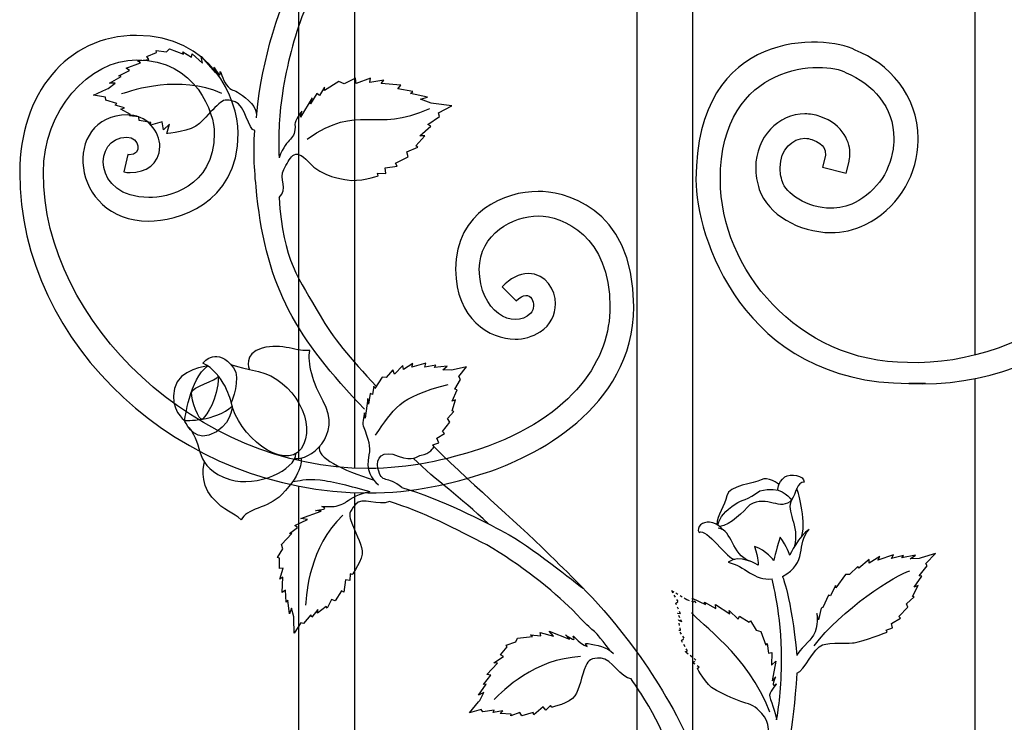
# Model space of a CAD drawing. Units: millimetres. Extents: x 0 to 8410, y 0 to 5940.
# Drawn here: x 1420 to 1705, y 1642 to 1844 of the extents above; entities that cross this region are included whole.
import ezdxf

# ---------------------------------------------------------------- set-up
doc = ezdxf.new("R2010")
doc.units = ezdxf.units.MM
doc.linetypes.add('AI-LINETYPE-34', pattern=[4.233336, 0.705556, -0.705556, 0.705556, -0.705556, 0.705556, -0.705556])
doc.layers.add('YKK_A1', color=4, linetype='Continuous', lineweight=30)

msp = doc.modelspace()

# ---------------------------------------------------------------- linework, layer by layer
at = {"layer": 'YKK_A1'}
for p, q in [((1517.07, 2424.82), (1517.07, 1715.07)), ((1501.07, 1717.26), (1501.07, 2421.64)), ((1696.26, 1747.7), (1696.26, 2317.64)), ((1598.67, 1795), (1598.67, 2095.05)), ((1614.66, 2095.05), (1614.66, 1795)), ((1598.67, 1331.92), (1598.67, 1795)), ((1614.66, 1795), (1614.66, 1329.02)), ((1696.26, 1258.69), (1696.26, 1740.92)), ((1501.07, 1323.17), (1501.07, 1709.84)), ((1517.07, 1708.01), (1517.07, 1328.06))]:
    msp.add_line(p, q, dxfattribs=at)
at = {"layer": 'YKK_A1', "linetype": 'AI-LINETYPE-34'}
for p, q in [((1610.47, 1676.61), (1608.61, 1679.78)), ((1608.61, 1679.78), (1612.54, 1677.48)), ((1609.83, 1676.12), (1610.47, 1676.61)), ((1612.54, 1677.48), (1613.04, 1677.18)), ((1613.04, 1677.18), (1615.7, 1676.24)), ((1615.7, 1676.24), (1614.53, 1677.6)), ((1611.17, 1673.08), (1609.83, 1676.12)), ((1611.61, 1670.64), (1610.36, 1673.25)), ((1610.36, 1673.25), (1611.17, 1673.08)), ((1611.22, 1668.33), (1610.6, 1671.35)), ((1610.6, 1671.35), (1611.61, 1670.64)), ((1612.27, 1666), (1610.65, 1668.36)), ((1610.65, 1668.36), (1611.22, 1668.33)), ((1611.43, 1665.38), (1612.27, 1666)), ((1613.21, 1662.35), (1611.43, 1665.38)), ((1612.53, 1662.12), (1613.21, 1662.35)), ((1615.64, 1659.73), (1612.53, 1662.12)), ((1614.83, 1658.86), (1615.64, 1659.73)), ((1616.53, 1657.7), (1614.83, 1658.86))]:
    msp.add_line(p, q, dxfattribs=at)
at = {"layer": 'YKK_A1'}
for points in [[(1488.87, 1817.15), (1490.52, 1833.33), (1495.1, 1848.43), (1502.43, 1862.23)], [(1462.8, 1835.19), (1462.8, 1835.19), (1463.74, 1835.98), (1463.74, 1835.98)], [(1463.74, 1835.98), (1463.74, 1835.98), (1467.77, 1834.51), (1467.77, 1834.51)], [(1454.44, 1832.53), (1454.44, 1832.53), (1457.73, 1832.98), (1457.73, 1832.98)], [(1457.2, 1833.85), (1457.2, 1833.85), (1459.94, 1834.99), (1459.94, 1834.99)], [(1457.73, 1832.98), (1457.73, 1832.98), (1457.2, 1833.85), (1457.2, 1833.85)], [(1459.94, 1834.99), (1459.94, 1834.99), (1459.85, 1835.59), (1459.85, 1835.59)], [(1459.85, 1835.59), (1459.85, 1835.59), (1462.8, 1835.19), (1462.8, 1835.19)], [(1467.77, 1834.51), (1467.77, 1834.51), (1467.52, 1835.15), (1467.52, 1835.15)], [(1467.52, 1835.15), (1467.52, 1835.15), (1470.04, 1833.59), (1470.04, 1833.59)], [(1470.04, 1833.59), (1470.04, 1833.59), (1470.26, 1834.54), (1470.26, 1834.54)], [(1470.26, 1834.54), (1470.26, 1834.54), (1473.27, 1831.91), (1473.27, 1831.91)], [(1473.27, 1831.91), (1473.27, 1831.91), (1472.85, 1833.78), (1472.85, 1833.78)], [(1472.85, 1833.78), (1472.85, 1833.78), (1477.02, 1829.09), (1477.02, 1829.09)], [(1451.17, 1830.41), (1451.17, 1830.41), (1455.33, 1832), (1455.33, 1832)], [(1452.13, 1829.78), (1452.13, 1829.78), (1451.17, 1830.41), (1451.17, 1830.41)], [(1455.33, 1832), (1455.33, 1832), (1454.44, 1832.53), (1454.44, 1832.53)], [(1477.02, 1829.09), (1477.02, 1829.09), (1476.56, 1830.75), (1476.56, 1830.75)], [(1446.39, 1826.12), (1446.39, 1826.12), (1449.77, 1828.04), (1449.77, 1828.04)], [(1449.05, 1828.28), (1449.05, 1828.28), (1452.13, 1829.78), (1452.13, 1829.78)], [(1449.77, 1828.04), (1449.77, 1828.04), (1449.05, 1828.28), (1449.05, 1828.28)], [(1478.8, 1823.18), (1466.56, 1828.5), (1453.3, 1824.18), (1449.89, 1823.01)], [(1517.41, 1827.52), (1517.41, 1827.52), (1514.09, 1825.97), (1514.09, 1825.97)], [(1517.59, 1826.04), (1517.59, 1826.04), (1517.41, 1827.52), (1517.41, 1827.52)], [(1521.7, 1827.56), (1521.7, 1827.56), (1517.59, 1826.04), (1517.59, 1826.04)], [(1521.48, 1826.31), (1521.48, 1826.31), (1521.7, 1827.56), (1521.7, 1827.56)], [(1441.77, 1822.7), (1441.77, 1822.7), (1445.55, 1824.39), (1445.55, 1824.39)], [(1445.55, 1824.39), (1445.55, 1824.39), (1446.03, 1824.61), (1446.03, 1824.61)], [(1446.03, 1824.61), (1446.03, 1824.61), (1448.07, 1826.16), (1448.07, 1826.16)], [(1448.07, 1826.16), (1448.07, 1826.16), (1446.39, 1826.12), (1446.39, 1826.12)], [(1508.48, 1824.92), (1508.48, 1824.92), (1506.95, 1822.57), (1506.95, 1822.57)], [(1512.6, 1826.6), (1512.6, 1826.6), (1508.48, 1824.05), (1508.48, 1824.05)], [(1508.48, 1824.05), (1508.48, 1824.05), (1508.48, 1824.92), (1508.48, 1824.92)], [(1514.09, 1825.97), (1514.09, 1825.97), (1512.6, 1826.6), (1512.6, 1826.6)], [(1525.59, 1826.96), (1525.59, 1826.96), (1521.48, 1826.31), (1521.48, 1826.31)], [(1524.78, 1825.99), (1524.78, 1825.99), (1525.59, 1826.96), (1525.59, 1826.96)], [(1530.46, 1825.55), (1530.46, 1825.55), (1524.78, 1825.99), (1524.78, 1825.99)], [(1529.61, 1824.44), (1529.61, 1824.44), (1530.46, 1825.55), (1530.46, 1825.55)], [(1533.96, 1823.74), (1533.96, 1823.74), (1529.61, 1824.44), (1529.61, 1824.44)], [(1445.28, 1822.09), (1445.28, 1822.09), (1441.77, 1822.7), (1441.77, 1822.7)], [(1445.37, 1821.23), (1445.37, 1821.23), (1445.28, 1822.09), (1445.28, 1822.09)], [(1504.85, 1821.93), (1504.85, 1821.93), (1501.5, 1816.36), (1501.5, 1816.36)], [(1506.26, 1823.17), (1506.26, 1823.17), (1504.44, 1820.14), (1504.44, 1820.14)], [(1504.44, 1820.14), (1504.44, 1820.14), (1504.85, 1821.93), (1504.85, 1821.93)], [(1506.95, 1822.57), (1506.95, 1822.57), (1506.26, 1823.17), (1506.26, 1823.17)], [(1533.22, 1823.18), (1533.22, 1823.18), (1533.96, 1823.74), (1533.96, 1823.74)], [(1538.13, 1822.05), (1538.13, 1822.05), (1533.22, 1823.18), (1533.22, 1823.18)], [(1536.11, 1821.5), (1536.11, 1821.5), (1538.13, 1822.05), (1538.13, 1822.05)], [(1539.26, 1820.34), (1539.26, 1820.34), (1536.11, 1821.5), (1536.11, 1821.5)], [(1448.51, 1820.29), (1448.51, 1820.29), (1445.37, 1821.23), (1445.37, 1821.23)], [(1447.99, 1819.73), (1447.99, 1819.73), (1448.51, 1820.29), (1448.51, 1820.29)], [(1450.73, 1819.01), (1450.73, 1819.01), (1447.99, 1819.73), (1447.99, 1819.73)], [(1449.66, 1818.66), (1449.66, 1818.66), (1450.73, 1819.01), (1450.73, 1819.01)], [(1452.44, 1817.12), (1452.44, 1817.12), (1449.66, 1818.66), (1449.66, 1818.66)], [(1503.44, 1809.98), (1518.43, 1820.72), (1522.76, 1811.42), (1538.86, 1818.84)], [(1539.93, 1820.25), (1539.93, 1820.25), (1539.26, 1820.34), (1539.26, 1820.34)], [(1545.19, 1819.56), (1545.19, 1819.56), (1539.93, 1820.25), (1539.93, 1820.25)], [(1541.31, 1817.55), (1541.31, 1817.55), (1545.19, 1819.56), (1545.19, 1819.56)], [(1452.14, 1816.69), (1452.14, 1816.69), (1452.44, 1817.12), (1452.44, 1817.12)], [(1454.86, 1816.42), (1454.86, 1816.42), (1452.14, 1816.69), (1452.14, 1816.69)], [(1454.97, 1815.31), (1454.97, 1815.31), (1454.86, 1816.42), (1454.86, 1816.42)], [(1501.5, 1816.36), (1501.5, 1816.36), (1501.85, 1818), (1501.85, 1818)], [(1538.29, 1814.19), (1538.29, 1814.19), (1541.59, 1816.47), (1541.59, 1816.47)], [(1541.59, 1816.47), (1541.59, 1816.47), (1541.31, 1817.55), (1541.31, 1817.55)], [(1458.31, 1814.74), (1458.31, 1814.74), (1454.97, 1815.31), (1454.97, 1815.31)], [(1461.63, 1814.96), (1461.63, 1814.96), (1458.18, 1814.01), (1458.18, 1814.01)], [(1458.18, 1814.01), (1458.18, 1814.01), (1458.31, 1814.74), (1458.31, 1814.74)], [(1461.96, 1812.68), (1461.96, 1812.68), (1461.63, 1814.96), (1461.63, 1814.96)], [(1463.72, 1814.33), (1463.72, 1814.33), (1461.96, 1812.68), (1461.96, 1812.68)], [(1462.92, 1811.58), (1462.92, 1811.58), (1463.72, 1814.33), (1463.72, 1814.33)], [(1535.94, 1810.96), (1535.94, 1810.96), (1539.16, 1813.7), (1539.16, 1813.7)], [(1539.16, 1813.7), (1539.16, 1813.7), (1538.29, 1814.19), (1538.29, 1814.19)], [(1534.77, 1808.03), (1534.77, 1808.03), (1537.37, 1810.91), (1537.37, 1810.91)], [(1537.37, 1810.91), (1537.37, 1810.91), (1535.94, 1810.96), (1535.94, 1810.96)], [(1532.21, 1806.31), (1532.21, 1806.31), (1535.33, 1807.62), (1535.33, 1807.62)], [(1535.33, 1807.62), (1535.33, 1807.62), (1534.77, 1808.03), (1534.77, 1808.03)], [(1528.89, 1803.01), (1528.89, 1803.01), (1532.6, 1804.91), (1532.6, 1804.91)], [(1532.6, 1804.91), (1532.6, 1804.91), (1532.21, 1806.31), (1532.21, 1806.31)], [(1652.99, 1805.27), (1652.99, 1805.27), (1652.13, 1801.87), (1652.13, 1801.87)], [(1652.99, 1805.28), (1652.99, 1805.28), (1652.99, 1805.27), (1652.99, 1805.27)], [(1525.92, 1801.66), (1525.92, 1801.66), (1529.38, 1802.17), (1529.38, 1802.17)], [(1526.1, 1800.02), (1526.1, 1800.02), (1525.92, 1801.66), (1525.92, 1801.66)], [(1529.38, 1802.17), (1529.38, 1802.17), (1528.89, 1803.01), (1528.89, 1803.01)], [(1652.13, 1801.87), (1652.13, 1801.87), (1658.95, 1800.13), (1658.95, 1800.13)], [(1523.9, 1799.37), (1523.9, 1799.37), (1523.72, 1800.14), (1523.72, 1800.14)], [(1523.72, 1800.14), (1523.72, 1800.14), (1526.1, 1800.02), (1526.1, 1800.02)], [(1555.17, 1713.8), (1568, 1718.02), (1597.67, 1731.98), (1597.67, 1761.64)], [(1533.92, 1745.22), (1533.92, 1745.22), (1531.26, 1743.53), (1531.26, 1743.53)], [(1537.64, 1745.36), (1537.64, 1745.36), (1533.62, 1744.16), (1533.62, 1744.16)], [(1533.62, 1744.16), (1533.62, 1744.16), (1533.92, 1745.22), (1533.92, 1745.22)], [(1537.36, 1744.17), (1537.36, 1744.17), (1537.64, 1745.36), (1537.64, 1745.36)], [(1540.54, 1744.77), (1540.54, 1744.77), (1537.36, 1744.17), (1537.36, 1744.17)], [(1540.17, 1744.09), (1540.17, 1744.09), (1540.54, 1744.77), (1540.54, 1744.77)], [(1528.14, 1743.44), (1528.14, 1743.44), (1526.27, 1741.2), (1526.27, 1741.2)], [(1528.66, 1742.23), (1528.66, 1742.23), (1528.14, 1743.44), (1528.14, 1743.44)], [(1531.09, 1744.66), (1531.09, 1744.66), (1528.66, 1742.23), (1528.66, 1742.23)], [(1531.26, 1743.53), (1531.26, 1743.53), (1531.09, 1744.66), (1531.09, 1744.66)], [(1543.85, 1744.48), (1543.85, 1744.48), (1540.17, 1744.09), (1540.17, 1744.09)], [(1542.6, 1743.45), (1542.6, 1743.45), (1543.85, 1744.48), (1543.85, 1744.48)], [(1545.08, 1743.33), (1545.08, 1743.33), (1542.6, 1743.45), (1542.6, 1743.45)], [(1545.56, 1743.44), (1545.56, 1743.44), (1545.08, 1743.33), (1545.08, 1743.33)], [(1549.37, 1744.3), (1549.37, 1744.3), (1545.56, 1743.44), (1545.56, 1743.44)], [(1547.22, 1741.51), (1547.22, 1741.51), (1549.37, 1744.3), (1549.37, 1744.3)], [(1525.08, 1741.32), (1525.08, 1741.32), (1522.93, 1738.02), (1522.93, 1738.02)], [(1523.18, 1724.6), (1528.49, 1732.12), (1529.48, 1735.52), (1544.17, 1739.18)], [(1526.27, 1741.2), (1526.27, 1741.2), (1525.08, 1741.32), (1525.08, 1741.32)], [(1546.04, 1737.81), (1546.04, 1737.81), (1547.7, 1740.67), (1547.7, 1740.67)], [(1547.7, 1740.67), (1547.7, 1740.67), (1547.22, 1741.51), (1547.22, 1741.51)], [(1521.63, 1736.65), (1521.63, 1736.65), (1521.18, 1733.56), (1521.18, 1733.56)], [(1522.26, 1736.33), (1522.26, 1736.33), (1521.63, 1736.65), (1521.63, 1736.65)], [(1522.69, 1738.76), (1522.69, 1738.76), (1522.26, 1736.33), (1522.26, 1736.33)], [(1522.93, 1738.02), (1522.93, 1738.02), (1522.69, 1738.76), (1522.69, 1738.76)], [(1545.28, 1734.4), (1545.28, 1734.4), (1546.77, 1737.63), (1546.77, 1737.63)], [(1546.77, 1737.63), (1546.77, 1737.63), (1546.04, 1737.81), (1546.04, 1737.81)], [(1520.99, 1735.2), (1520.99, 1735.2), (1520.16, 1729.51), (1520.16, 1729.51)], [(1521.18, 1733.56), (1521.18, 1733.56), (1520.99, 1735.2), (1520.99, 1735.2)], [(1545.25, 1731.58), (1545.25, 1731.58), (1546.28, 1734.76), (1546.28, 1734.76)], [(1546.28, 1734.76), (1546.28, 1734.76), (1545.28, 1734.4), (1545.28, 1734.4)], [(1520.16, 1729.51), (1520.16, 1729.51), (1519.96, 1731.02), (1519.96, 1731.02)], [(1543.94, 1729.39), (1543.94, 1729.39), (1545.74, 1731.38), (1545.74, 1731.38)], [(1545.74, 1731.38), (1545.74, 1731.38), (1545.25, 1731.58), (1545.25, 1731.58)], [(1542.53, 1725.66), (1542.53, 1725.66), (1544.58, 1728.31), (1544.58, 1728.31)], [(1544.58, 1728.31), (1544.58, 1728.31), (1543.94, 1729.39), (1543.94, 1729.39)], [(1540.85, 1723.69), (1540.85, 1723.69), (1543.09, 1725.08), (1543.09, 1725.08)], [(1543.09, 1725.08), (1543.09, 1725.08), (1542.53, 1725.66), (1542.53, 1725.66)], [(1539.74, 1721.78), (1539.74, 1721.78), (1541.41, 1722.34), (1541.41, 1722.34)], [(1541.41, 1722.34), (1541.41, 1722.34), (1540.85, 1723.69), (1540.85, 1723.69)], [(1507.03, 1721.35), (1505.86, 1718.15), (1513.58, 1714.52), (1522.78, 1711.63)], [(1540.07, 1721.18), (1540.07, 1721.18), (1539.74, 1721.78), (1539.74, 1721.78)], [(1555.81, 1698.97), (1547.31, 1706.99), (1540.87, 1711.3), (1534.05, 1717.91)], [(1646.18, 1695.46), (1647.71, 1700.29), (1644.75, 1709.22), (1644.75, 1709.22)], [(1643.35, 1706), (1641.25, 1702.64), (1645.71, 1698.7), (1644.03, 1692.4)], [(1643.35, 1706), (1641.25, 1702.64), (1645.71, 1698.7), (1644.03, 1692.4)], [(1501.61, 1700.6), (1501.61, 1700.6), (1507.52, 1702.63), (1507.52, 1702.63)], [(1507.52, 1702.63), (1507.52, 1702.63), (1505.83, 1702.86), (1505.83, 1702.86)], [(1499.91, 1698.49), (1499.91, 1698.49), (1503.49, 1700.27), (1503.49, 1700.27)], [(1503.49, 1700.27), (1503.49, 1700.27), (1501.61, 1700.6), (1501.61, 1700.6)], [(1513.69, 1701.47), (1504.06, 1692.2), (1503.26, 1679.22), (1503, 1675.59)], [(1498.29, 1696.2), (1498.29, 1696.2), (1500.69, 1697.92), (1500.69, 1697.92)], [(1500.69, 1697.92), (1500.69, 1697.92), (1499.91, 1698.49), (1499.91, 1698.49)], [(1631.25, 1688.21), (1625.66, 1690.28), (1626.39, 1697.11), (1622.05, 1697.77)], [(1496.05, 1693.02), (1496.05, 1693.02), (1498.97, 1696.18), (1498.97, 1696.18)], [(1498.97, 1696.18), (1498.97, 1696.18), (1498.29, 1696.2), (1498.29, 1696.2)], [(1494.89, 1689.27), (1494.89, 1689.27), (1496.41, 1691.84), (1496.41, 1691.84)], [(1496.41, 1691.84), (1496.41, 1691.84), (1496.05, 1693.02), (1496.05, 1693.02)], [(1495.48, 1689.1), (1495.48, 1689.1), (1494.89, 1689.27), (1494.89, 1689.27)], [(1495.45, 1686.12), (1495.45, 1686.12), (1495.48, 1689.1), (1495.48, 1689.1)], [(1665.61, 1688.74), (1665.61, 1688.74), (1662.61, 1686.19), (1662.61, 1686.19)], [(1668.69, 1689.58), (1668.69, 1689.58), (1665.59, 1687.7), (1665.59, 1687.7)], [(1665.59, 1687.7), (1665.59, 1687.7), (1665.61, 1688.74), (1665.61, 1688.74)], [(1672.62, 1690.12), (1672.62, 1690.12), (1668.17, 1688.55), (1668.17, 1688.55)], [(1668.17, 1688.55), (1668.17, 1688.55), (1668.69, 1689.58), (1668.69, 1689.58)], [(1672.1, 1688.99), (1672.1, 1688.99), (1672.62, 1690.12), (1672.62, 1690.12)], [(1675.55, 1689.89), (1675.55, 1689.89), (1672.1, 1688.99), (1672.1, 1688.99)], [(1678.98, 1690), (1678.98, 1690), (1675.05, 1689.22), (1675.05, 1689.22)], [(1675.05, 1689.22), (1675.05, 1689.22), (1675.55, 1689.89), (1675.55, 1689.89)], [(1677.49, 1688.9), (1677.49, 1688.9), (1678.98, 1690), (1678.98, 1690)], [(1680.06, 1689.06), (1680.06, 1689.06), (1677.49, 1688.9), (1677.49, 1688.9)], [(1680.59, 1689.21), (1680.59, 1689.21), (1680.06, 1689.06), (1680.06, 1689.06)], [(1684.75, 1690.44), (1684.75, 1690.44), (1680.59, 1689.21), (1680.59, 1689.21)], [(1681.99, 1687.6), (1681.99, 1687.6), (1684.75, 1690.44), (1684.75, 1690.44)], [(1496.46, 1686.27), (1496.46, 1686.27), (1495.45, 1686.12), (1495.45, 1686.12)], [(1495.58, 1683.05), (1495.58, 1683.05), (1496.46, 1686.27), (1496.46, 1686.27)], [(1649.8, 1663.79), (1657.17, 1674.04), (1673.66, 1684.54), (1677.36, 1685.49)], [(1662.38, 1686.72), (1662.38, 1686.72), (1660, 1684.41), (1660, 1684.41)], [(1662.61, 1686.19), (1662.61, 1686.19), (1662.38, 1686.72), (1662.38, 1686.72)], [(1680.08, 1683.99), (1680.08, 1683.99), (1682.34, 1686.86), (1682.34, 1686.86)], [(1682.34, 1686.86), (1682.34, 1686.86), (1681.99, 1687.6), (1681.99, 1687.6)], [(1496.42, 1683.67), (1496.42, 1683.67), (1495.58, 1683.05), (1495.58, 1683.05)], [(1496.25, 1679.2), (1496.25, 1679.2), (1496.42, 1683.67), (1496.42, 1683.67)], [(1514.46, 1682.85), (1514.46, 1682.85), (1513.98, 1679.28), (1513.98, 1679.28)], [(1515.72, 1682.67), (1515.72, 1682.67), (1514.46, 1682.85), (1514.46, 1682.85)], [(1515.85, 1684.55), (1515.85, 1684.55), (1515.72, 1682.67), (1515.72, 1682.67)], [(1516.43, 1684.38), (1516.43, 1684.38), (1515.85, 1684.55), (1515.85, 1684.55)], [(1640.62, 1683.82), (1640.62, 1683.82), (1643.07, 1678.29), (1644.78, 1661.04)], [(1658.78, 1684.4), (1658.78, 1684.4), (1656, 1680.51), (1656, 1680.51)], [(1660, 1684.41), (1660, 1684.41), (1658.78, 1684.4), (1658.78, 1684.4)], [(1678.66, 1680.73), (1678.66, 1680.73), (1680.82, 1683.92), (1680.82, 1683.92)], [(1680.82, 1683.92), (1680.82, 1683.92), (1680.08, 1683.99), (1680.08, 1683.99)], [(1497.2, 1679.84), (1497.2, 1679.84), (1496.25, 1679.2), (1496.25, 1679.2)], [(1497.37, 1676.4), (1497.37, 1676.4), (1497.2, 1679.84), (1497.2, 1679.84)], [(1513.37, 1679.69), (1513.37, 1679.69), (1511.55, 1676.82), (1511.55, 1676.82)], [(1513.98, 1679.28), (1513.98, 1679.28), (1513.37, 1679.69), (1513.37, 1679.69)], [(1655.89, 1681.18), (1655.89, 1681.18), (1654.49, 1678.26), (1654.49, 1678.26)], [(1656, 1680.51), (1656, 1680.51), (1655.89, 1681.18), (1655.89, 1681.18)], [(1678.12, 1678.09), (1678.12, 1678.09), (1679.78, 1681.18), (1679.78, 1681.18)], [(1679.78, 1681.18), (1679.78, 1681.18), (1678.66, 1680.73), (1678.66, 1680.73)], [(1497.87, 1676.97), (1497.87, 1676.97), (1497.37, 1676.4), (1497.37, 1676.4)], [(1498.32, 1673.08), (1498.32, 1673.08), (1497.87, 1676.97), (1497.87, 1676.97)], [(1510.49, 1677.15), (1510.49, 1677.15), (1509.19, 1674.73), (1509.19, 1674.73)], [(1511.55, 1676.82), (1511.55, 1676.82), (1510.49, 1677.15), (1510.49, 1677.15)], [(1614.53, 1677.6), (1614.53, 1677.6), (1618.4, 1675.74), (1618.4, 1675.74)], [(1653.88, 1678.48), (1653.88, 1678.48), (1652.27, 1674.92), (1652.27, 1674.92)], [(1654.49, 1678.26), (1654.49, 1678.26), (1653.88, 1678.48), (1653.88, 1678.48)], [(1676.36, 1675.9), (1676.36, 1675.9), (1678.61, 1677.95), (1678.61, 1677.95)], [(1678.61, 1677.95), (1678.61, 1677.95), (1678.12, 1678.09), (1678.12, 1678.09)], [(1498.93, 1674.66), (1498.93, 1674.66), (1498.32, 1673.08), (1498.32, 1673.08)], [(1499.56, 1672.16), (1499.56, 1672.16), (1498.93, 1674.66), (1498.93, 1674.66)], [(1506.51, 1674.33), (1506.51, 1674.33), (1504.78, 1672.07), (1504.78, 1672.07)], [(1508.91, 1675.18), (1508.91, 1675.18), (1506.42, 1673.21), (1506.42, 1673.21)], [(1506.42, 1673.21), (1506.42, 1673.21), (1506.51, 1674.33), (1506.51, 1674.33)], [(1509.19, 1674.73), (1509.19, 1674.73), (1508.91, 1675.18), (1508.91, 1675.18)], [(1590.82, 1662.53), (1584.46, 1670.92), (1587.92, 1665.58), (1579.97, 1674.2)], [(1618.4, 1675.74), (1618.4, 1675.74), (1618.11, 1676.44), (1618.11, 1676.44)], [(1618.11, 1676.44), (1618.11, 1676.44), (1621.41, 1674.62), (1621.41, 1674.62)], [(1621.41, 1674.62), (1621.41, 1674.62), (1621.29, 1675.7), (1621.29, 1675.7)], [(1621.29, 1675.7), (1621.29, 1675.7), (1625.4, 1673.04), (1625.4, 1673.04)], [(1625.4, 1673.04), (1625.4, 1673.04), (1625.23, 1674.02), (1625.23, 1674.02)], [(1625.23, 1674.02), (1625.23, 1674.02), (1627.82, 1671.53), (1627.82, 1671.53)], [(1651.78, 1674.7), (1651.78, 1674.7), (1650.96, 1671.34), (1650.96, 1671.34)], [(1652.27, 1674.92), (1652.27, 1674.92), (1651.78, 1674.7), (1651.78, 1674.7)], [(1674.2, 1672.25), (1674.2, 1672.25), (1676.83, 1674.96), (1676.83, 1674.96)], [(1676.83, 1674.96), (1676.83, 1674.96), (1676.36, 1675.9), (1676.36, 1675.9)], [(1499.57, 1671.63), (1499.57, 1671.63), (1499.56, 1672.16), (1499.56, 1672.16)], [(1499.65, 1667.48), (1499.65, 1667.48), (1499.57, 1671.63), (1499.57, 1671.63)], [(1504.47, 1672.77), (1504.47, 1672.77), (1502.39, 1670.24), (1502.39, 1670.24)], [(1504.78, 1672.07), (1504.78, 1672.07), (1504.47, 1672.77), (1504.47, 1672.77)], [(1636.97, 1644.69), (1630.56, 1661.44), (1616.69, 1670.16), (1614.41, 1673.41)], [(1627.82, 1671.53), (1627.82, 1671.53), (1628.17, 1672.38), (1628.17, 1672.38)], [(1628.17, 1672.38), (1628.17, 1672.38), (1630.96, 1670.65), (1630.96, 1670.65)], [(1630.96, 1670.65), (1630.96, 1670.65), (1631.4, 1671.02), (1631.4, 1671.02)], [(1631.4, 1671.02), (1631.4, 1671.02), (1633.06, 1668.39), (1633.06, 1668.39)], [(1650.96, 1671.34), (1650.96, 1671.34), (1650.51, 1673.14), (1650.51, 1673.14)], [(1672.08, 1670.22), (1672.08, 1670.22), (1674.68, 1671.78), (1674.68, 1671.78)], [(1674.68, 1671.78), (1674.68, 1671.78), (1674.2, 1672.25), (1674.2, 1672.25)], [(1501.57, 1670.48), (1501.57, 1670.48), (1499.65, 1667.48), (1499.65, 1667.48)], [(1502.39, 1670.24), (1502.39, 1670.24), (1501.57, 1670.48), (1501.57, 1670.48)], [(1574.52, 1666.6), (1574.52, 1666.6), (1573.31, 1668.09), (1573.31, 1668.09)], [(1573.31, 1668.09), (1573.31, 1668.09), (1579.12, 1665.7), (1579.12, 1665.7)], [(1633.06, 1668.39), (1633.06, 1668.39), (1634.35, 1668), (1634.35, 1668)], [(1670.57, 1668.32), (1670.57, 1668.32), (1672.41, 1669.03), (1672.41, 1669.03)], [(1670.8, 1667.79), (1670.8, 1667.79), (1670.57, 1668.32), (1670.57, 1668.32)], [(1672.41, 1669.03), (1672.41, 1669.03), (1672.08, 1670.22), (1672.08, 1670.22)], [(1563.67, 1664.94), (1563.67, 1664.94), (1564.17, 1666.07), (1564.17, 1666.07)], [(1564.17, 1666.07), (1564.17, 1666.07), (1568.43, 1666.51), (1568.43, 1666.51)], [(1568.43, 1666.51), (1568.43, 1666.51), (1567.93, 1666.98), (1567.93, 1666.98)], [(1567.93, 1666.98), (1567.93, 1666.98), (1570.87, 1666.68), (1570.87, 1666.68)], [(1570.87, 1666.68), (1570.87, 1666.68), (1570.65, 1667.63), (1570.65, 1667.63)], [(1570.65, 1667.63), (1570.65, 1667.63), (1574.52, 1666.6), (1574.52, 1666.6)], [(1579.12, 1665.7), (1579.12, 1665.7), (1577.99, 1667), (1577.99, 1667)], [(1634.35, 1668), (1634.35, 1668), (1635.85, 1663.97), (1635.85, 1663.97)], [(1559.22, 1661.27), (1559.22, 1661.27), (1561.19, 1663.5), (1561.19, 1663.5)], [(1560.85, 1664), (1560.85, 1664), (1563.67, 1664.94), (1563.67, 1664.94)], [(1561.19, 1663.5), (1561.19, 1663.5), (1560.85, 1664), (1560.85, 1664)], [(1635.85, 1663.97), (1635.85, 1663.97), (1636.2, 1664.48), (1636.2, 1664.48)], [(1636.2, 1664.48), (1636.2, 1664.48), (1636.62, 1661.67), (1636.62, 1661.67)], [(1557.33, 1658.88), (1557.33, 1658.88), (1560.08, 1660.72), (1560.08, 1660.72)], [(1582.36, 1660.71), (1569.02, 1660.11), (1559.98, 1650.88), (1557.42, 1648.33)], [(1560.08, 1660.72), (1560.08, 1660.72), (1559.22, 1661.27), (1559.22, 1661.27)], [(1599.72, 1660.46), (1605.3, 1652.56), (1610.91, 1643.07), (1615.71, 1631.79)], [(1636.62, 1661.67), (1636.62, 1661.67), (1637.55, 1661.94), (1637.55, 1661.94)], [(1637.55, 1661.94), (1637.55, 1661.94), (1637.42, 1658.2), (1637.42, 1658.2)], [(1555.33, 1655.53), (1555.33, 1655.53), (1558.36, 1658.79), (1558.36, 1658.79)], [(1558.36, 1658.79), (1558.36, 1658.79), (1557.33, 1658.88), (1557.33, 1658.88)], [(1616.08, 1657.35), (1616.08, 1657.35), (1616.53, 1657.7), (1616.53, 1657.7)], [(1637.42, 1658.2), (1637.42, 1658.2), (1638.68, 1659.44), (1638.68, 1659.44)], [(1638.68, 1659.44), (1638.68, 1659.44), (1637.63, 1653.77), (1637.63, 1653.77)], [(1554.35, 1652.69), (1554.35, 1652.69), (1556.46, 1655.39), (1556.46, 1655.39)], [(1556.46, 1655.39), (1556.46, 1655.39), (1555.33, 1655.53), (1555.33, 1655.53)], [(1599.72, 1650.15), (1598.84, 1651.51), (1597.9, 1652.89), (1596.9, 1654.32)], [(1637.63, 1653.77), (1637.63, 1653.77), (1638.68, 1654.93), (1638.68, 1654.93)], [(1644.78, 1655.91), (1643.59, 1638.96), (1642.11, 1632.22), (1638.46, 1621.65)], [(1552.92, 1649.57), (1552.92, 1649.57), (1555.1, 1652.79), (1555.1, 1652.79)], [(1555.1, 1652.79), (1555.1, 1652.79), (1554.35, 1652.69), (1554.35, 1652.69)], [(1554.4, 1650.36), (1554.4, 1650.36), (1552.92, 1649.57), (1552.92, 1649.57)], [(1553.26, 1648.06), (1553.26, 1648.06), (1554.4, 1650.36), (1554.4, 1650.36)], [(1615.71, 1609.84), (1609.67, 1631.23), (1606.19, 1640.13), (1599.72, 1650.15)], [(1550.27, 1644.48), (1550.27, 1644.48), (1552.92, 1647.66), (1552.92, 1647.66)], [(1553.68, 1645.47), (1553.68, 1645.47), (1550.27, 1644.48), (1550.27, 1644.48)], [(1552.92, 1647.66), (1552.92, 1647.66), (1553.26, 1648.06), (1553.26, 1648.06)], [(1554.15, 1644.74), (1554.15, 1644.74), (1553.68, 1645.47), (1553.68, 1645.47)], [(1571.51, 1646.25), (1571.51, 1646.25), (1568.82, 1643.88), (1568.82, 1643.88)], [(1572.35, 1645.28), (1572.35, 1645.28), (1571.51, 1646.25), (1571.51, 1646.25)], [(1573.66, 1646.6), (1573.66, 1646.6), (1572.35, 1645.28), (1572.35, 1645.28)], [(1574, 1646.1), (1574, 1646.1), (1573.66, 1646.6), (1573.66, 1646.6)], [(1557.38, 1645.27), (1557.38, 1645.27), (1554.15, 1644.74), (1554.15, 1644.74)], [(1557.16, 1644.55), (1557.16, 1644.55), (1557.38, 1645.27), (1557.38, 1645.27)], [(1559.94, 1645.1), (1559.94, 1645.1), (1557.16, 1644.55), (1557.16, 1644.55)], [(1559.13, 1644.31), (1559.13, 1644.31), (1559.94, 1645.1), (1559.94, 1645.1)], [(1562.31, 1644.16), (1562.31, 1644.16), (1559.13, 1644.31), (1559.13, 1644.31)], [(1564.79, 1644.59), (1564.79, 1644.59), (1562.23, 1643.63), (1562.23, 1643.63)], [(1562.23, 1643.63), (1562.23, 1643.63), (1562.31, 1644.16), (1562.31, 1644.16)], [(1565.38, 1643.64), (1565.38, 1643.64), (1564.79, 1644.59), (1564.79, 1644.59)], [(1568.63, 1644.59), (1568.63, 1644.59), (1565.38, 1643.64), (1565.38, 1643.64)], [(1568.82, 1643.88), (1568.82, 1643.88), (1568.63, 1644.59), (1568.63, 1644.59)]]:
    msp.add_open_spline(points, degree=3, dxfattribs=at)
for points, knots in [([(1502.43, 1846.61), (1499.68, 1839.34), (1497.54, 1831.52), (1496.3, 1823.18), (1495.17, 1815.56), (1495.17, 1810.7), (1495.33, 1804.63)], [0, 0, 0, 0, 1, 1, 1, 2, 2, 2, 2]), ([(1661.58, 1835.68), (1661.58, 1835.68), (1661.58, 1835.68), (1661.58, 1835.68), (1652.91, 1840.19), (1615.65, 1842.25), (1615.65, 1798.25)], [55, 55, 55, 55, 56, 56, 56, 57, 57, 57, 57]), ([(1454.22, 1839.91), (1454.22, 1839.91), (1454.22, 1839.91), (1454.22, 1839.91), (1433.89, 1839.91), (1420.47, 1822.86), (1420.47, 1800.36)], [56, 56, 56, 56, 57, 57, 57, 58, 58, 58, 58]), ([(1483.49, 1811.72), (1483.49, 1811.72), (1483.49, 1811.72), (1483.49, 1811.72), (1483.49, 1821.69), (1475.64, 1839.91), (1454.22, 1839.91)], [54, 54, 54, 54, 55, 55, 55, 56, 56, 56, 56]), ([(1427.3, 1800.36), (1427.3, 1800.36), (1427.3, 1800.36), (1427.3, 1800.36), (1427.3, 1818.16), (1440.36, 1832.85), (1454.22, 1832.85)], [29, 29, 29, 29, 30, 30, 30, 31, 31, 31, 31]), ([(1454.22, 1832.85), (1454.22, 1832.85), (1454.22, 1832.85), (1454.22, 1832.85), (1471.53, 1832.85), (1476.67, 1817.23), (1476.64, 1811.72)], [31, 31, 31, 31, 32, 32, 32, 33, 33, 33, 33]), ([(1679.76, 1810.12), (1679.76, 1810.12), (1679.76, 1810.12), (1679.76, 1810.12), (1679.76, 1822.8), (1671.18, 1831.83), (1661.58, 1835.68)], [53, 53, 53, 53, 54, 54, 54, 55, 55, 55, 55]), ([(1476.56, 1830.75), (1476.56, 1830.75), (1478.55, 1827.05), (1478.35, 1829.17), (1478.22, 1830.53), (1479.21, 1826.76), (1480.09, 1825.69), (1481.73, 1823.69), (1482.2, 1824.39), (1483.95, 1823.18), (1485.98, 1821.77), (1489.43, 1819.25), (1488.74, 1816.12)], [44, 44, 44, 44, 45, 45, 45, 46, 46, 46, 47, 47, 47, 48, 48, 48, 48]), ([(1622.68, 1798.25), (1622.68, 1798.25), (1622.68, 1798.25), (1622.68, 1798.25), (1622.68, 1832.83), (1653.06, 1832.69), (1658.95, 1829.13)], [9, 9, 9, 9, 10, 10, 10, 11, 11, 11, 11]), ([(1658.95, 1829.13), (1658.95, 1829.13), (1658.95, 1829.13), (1658.95, 1829.13), (1666.61, 1825.98), (1672.75, 1819.35), (1672.73, 1810.12)], [11, 11, 11, 11, 12, 12, 12, 13, 13, 13, 13]), ([(1488.29, 1812.44), (1486.46, 1812.44), (1485.54, 1819.93), (1482.66, 1820.74), (1479.73, 1821.57), (1479.37, 1821.38), (1477.92, 1820.13), (1476.36, 1818.8), (1475.06, 1817.16), (1472.38, 1814.48), (1470.16, 1812.26), (1462.92, 1811.58), (1462.92, 1811.58)], [0, 0, 0, 0, 1, 1, 1, 2, 2, 2, 3, 3, 3, 4, 4, 4, 4]), ([(1451.58, 1816.97), (1451.58, 1816.97), (1451.58, 1816.97), (1451.58, 1816.97), (1432.42, 1816.97), (1434.77, 1786.36), (1457.73, 1786.36)], [50, 50, 50, 50, 51, 51, 51, 52, 52, 52, 52]), ([(1458.43, 1813.94), (1458.43, 1813.94), (1458.43, 1813.94), (1458.43, 1813.94), (1456.57, 1816.06), (1453.96, 1816.99), (1451.58, 1816.97)], [48, 48, 48, 48, 49, 49, 49, 50, 50, 50, 50]), ([(1501.85, 1818), (1501.85, 1818), (1499.84, 1815.23), (1499.91, 1814.26), (1500.26, 1809.45), (1497.69, 1810.96), (1495.33, 1804.63)], [44, 44, 44, 44, 45, 45, 45, 46, 46, 46, 46]), ([(1647.09, 1817.26), (1647.09, 1817.26), (1647.09, 1817.26), (1647.09, 1817.26), (1639.43, 1817.25), (1632.9, 1810.61), (1632.89, 1801.75)], [41, 41, 41, 41, 42, 42, 42, 43, 43, 43, 43]), ([(1651.43, 1816.51), (1651.43, 1816.51), (1651.43, 1816.51), (1651.43, 1816.51), (1649.99, 1817.03), (1648.51, 1817.27), (1647.09, 1817.26)], [39, 39, 39, 39, 40, 40, 40, 41, 41, 41, 41]), ([(1660.05, 1805.69), (1660.05, 1805.69), (1660.05, 1805.69), (1660.05, 1805.69), (1660.25, 1808.51), (1658.3, 1814.34), (1651.43, 1816.51)], [37, 37, 37, 37, 38, 38, 38, 39, 39, 39, 39]), ([(1460.92, 1807.84), (1460.92, 1807.84), (1460.92, 1807.84), (1460.92, 1807.84), (1460.93, 1810.01), (1460.02, 1812.23), (1458.43, 1813.94)], [46, 46, 46, 46, 47, 47, 47, 48, 48, 48, 48]), ([(1457.73, 1793.12), (1457.73, 1793.12), (1457.73, 1793.12), (1457.73, 1793.12), (1441.39, 1793.12), (1441.57, 1810.54), (1451.36, 1810.54)], [35, 35, 35, 35, 36, 36, 36, 37, 37, 37, 37]), ([(1451.36, 1810.54), (1451.36, 1810.54), (1451.36, 1810.54), (1451.36, 1810.54), (1454.99, 1810.54), (1456.08, 1805.46), (1452.06, 1805.46)], [37, 37, 37, 37, 38, 38, 38, 39, 39, 39, 39]), ([(1476.64, 1811.72), (1476.64, 1811.72), (1476.64, 1811.72), (1476.64, 1811.72), (1476.64, 1795.8), (1462.9, 1793.05), (1457.73, 1793.12)], [33, 33, 33, 33, 34, 34, 34, 35, 35, 35, 35]), ([(1457.73, 1786.36), (1457.73, 1786.36), (1457.73, 1786.36), (1457.73, 1786.36), (1465.59, 1786.43), (1483.49, 1790.8), (1483.49, 1811.72)], [52, 52, 52, 52, 53, 53, 53, 54, 54, 54, 54]), ([(1519.96, 1732.11), (1500.38, 1752.47), (1491.81, 1767.09), (1488.95, 1793.71), (1488.21, 1800.59), (1487.85, 1805.75), (1488.29, 1812.44)], [0, 0, 0, 0, 1, 1, 1, 2, 2, 2, 2]), ([(1751.4, 1812.73), (1751.4, 1812.73), (1751.4, 1812.73), (1751.4, 1812.73), (1751.4, 1771.88), (1711, 1744.13), (1676.73, 1745.54), (1644.97, 1745.54), (1622.68, 1772.63), (1622.68, 1798.25)], [6, 6, 6, 6, 7, 7, 7, 8, 8, 8, 9, 9, 9, 9]), ([(1639.91, 1801.75), (1639.91, 1801.75), (1639.91, 1801.75), (1639.91, 1801.75), (1639.95, 1807.15), (1643.6, 1810.2), (1647.09, 1810.21)], [23, 23, 23, 23, 24, 24, 24, 25, 25, 25, 25]), ([(1647.09, 1810.21), (1647.09, 1810.21), (1647.09, 1810.21), (1647.09, 1810.21), (1647.76, 1810.2), (1648.42, 1810.1), (1649.11, 1809.86)], [25, 25, 25, 25, 26, 26, 26, 27, 27, 27, 27]), ([(1672.73, 1810.12), (1672.73, 1810.12), (1672.73, 1810.12), (1672.73, 1810.12), (1672.73, 1809.57), (1672.72, 1809.05), (1672.67, 1808.48)], [13, 13, 13, 13, 14, 14, 14, 15, 15, 15, 15]), ([(1677.14, 1739.52), (1677.14, 1739.52), (1677.14, 1739.52), (1677.14, 1739.52), (1719.94, 1737.27), (1758.42, 1771.38), (1758.42, 1812.38)], [61, 61, 61, 61, 62, 62, 62, 63, 63, 63, 63]), ([(1679.67, 1807.88), (1679.67, 1807.88), (1679.67, 1807.88), (1679.67, 1807.88), (1679.74, 1808.68), (1679.76, 1809.44), (1679.76, 1810.12)], [51, 51, 51, 51, 52, 52, 52, 53, 53, 53, 53]), ([(1452.35, 1800.31), (1452.35, 1800.31), (1452.35, 1800.31), (1452.35, 1800.31), (1456.91, 1800.43), (1460.72, 1802.55), (1460.92, 1807.84)], [44, 44, 44, 44, 45, 45, 45, 46, 46, 46, 46]), ([(1495.34, 1793.19), (1498.14, 1795.39), (1495.17, 1798.73), (1496.66, 1801.21), (1498.5, 1804.28), (1499.56, 1808.14), (1503.79, 1803.39), (1507.77, 1798.92), (1513.89, 1798.49), (1514.96, 1798.24), (1518.19, 1797.5), (1523.9, 1799.37), (1523.9, 1799.37)], [0, 0, 0, 0, 1, 1, 1, 2, 2, 2, 3, 3, 3, 4, 4, 4, 4]), ([(1649.11, 1809.86), (1649.11, 1809.86), (1649.11, 1809.86), (1649.11, 1809.86), (1653.21, 1808.25), (1652.81, 1806.74), (1653.02, 1805.69)], [27, 27, 27, 27, 28, 28, 28, 29, 29, 29, 29]), ([(1672.67, 1808.48), (1672.67, 1808.48), (1672.67, 1808.48), (1672.67, 1808.48), (1672.09, 1801.21), (1668.14, 1795.08), (1661.41, 1791.64)], [15, 15, 15, 15, 16, 16, 16, 17, 17, 17, 17]), ([(1664.57, 1785.34), (1664.57, 1785.34), (1664.57, 1785.34), (1664.57, 1785.34), (1673.45, 1789.82), (1678.97, 1798.34), (1679.67, 1807.88)], [49, 49, 49, 49, 50, 50, 50, 51, 51, 51, 51]), ([(1451.7, 1805.51), (1451.7, 1805.51), (1450.52, 1800.52), (1450.52, 1800.52), (1451.1, 1800.39), (1451.72, 1800.31), (1452.35, 1800.31)], [42, 42, 42, 42, 43, 43, 43, 44, 44, 44, 44]), ([(1452.06, 1805.46), (1452.06, 1805.46), (1452.06, 1805.46), (1452.06, 1805.46), (1451.96, 1805.47), (1451.86, 1805.48), (1451.7, 1805.51)], [39, 39, 39, 39, 40, 40, 40, 41, 41, 41, 41]), ([(1653.02, 1805.69), (1653.02, 1805.69), (1653.02, 1805.69), (1653.02, 1805.69), (1653.02, 1805.5), (1653.01, 1805.36), (1652.99, 1805.28)], [29, 29, 29, 29, 30, 30, 30, 31, 31, 31, 31]), ([(1658.95, 1800.13), (1658.95, 1800.13), (1659.81, 1803.55), (1659.81, 1803.55), (1659.86, 1803.76), (1660.05, 1804.54), (1660.05, 1805.69)], [35, 35, 35, 35, 36, 36, 36, 37, 37, 37, 37]), ([(1632.89, 1801.75), (1632.89, 1801.75), (1632.89, 1801.75), (1632.89, 1801.75), (1632.89, 1799.74), (1633.22, 1797.63), (1633.91, 1795.47)], [43, 43, 43, 43, 44, 44, 44, 45, 45, 45, 45]), ([(1640.6, 1797.63), (1640.6, 1797.63), (1640.6, 1797.63), (1640.6, 1797.63), (1640.11, 1799.14), (1639.91, 1800.51), (1639.91, 1801.75)], [21, 21, 21, 21, 22, 22, 22, 23, 23, 23, 23]), ([(1420.47, 1800.36), (1420.47, 1800.36), (1420.47, 1800.36), (1420.47, 1800.36), (1420.47, 1750.51), (1466.82, 1707.91), (1520.93, 1707.91)], [58, 58, 58, 58, 59, 59, 59, 60, 60, 60, 60]), ([(1520.93, 1714.97), (1520.93, 1714.97), (1520.93, 1714.97), (1520.93, 1714.97), (1471.82, 1714.97), (1427.3, 1756.95), (1427.3, 1800.36)], [27, 27, 27, 27, 28, 28, 28, 29, 29, 29, 29]), ([(1615.65, 1798.25), (1615.65, 1798.25), (1615.65, 1798.25), (1615.65, 1798.25), (1615.54, 1782.47), (1628.81, 1739.52), (1677.09, 1739.52), (1687.89, 1739.52), (1677.09, 1739.52), (1677.09, 1739.52), (1677.11, 1739.52), (1677.13, 1739.52), (1677.14, 1739.52)], [57, 57, 57, 57, 58, 58, 58, 59, 59, 59, 60, 60, 60, 61, 61, 61, 61]), ([(1654.6, 1790.06), (1654.6, 1790.06), (1654.6, 1790.06), (1654.6, 1790.06), (1647.87, 1789.88), (1641.24, 1794.72), (1640.6, 1797.63)], [19, 19, 19, 19, 20, 20, 20, 21, 21, 21, 21]), ([(1495.34, 1793.19), (1496.38, 1774.79), (1501.16, 1769.66), (1507.18, 1759.11), (1510.65, 1753.02), (1515.85, 1746.68), (1523.38, 1738.72)], [0, 0, 0, 0, 1, 1, 1, 2, 2, 2, 2]), ([(1570.08, 1794.89), (1570.08, 1794.89), (1570.08, 1794.89), (1570.08, 1794.89), (1560.6, 1794.89), (1546.28, 1789.17), (1546.28, 1772.43)], [3, 3, 3, 3, 4, 4, 4, 5, 5, 5, 5]), ([(1597.67, 1761.64), (1597.67, 1761.64), (1597.67, 1761.64), (1597.67, 1761.64), (1597.67, 1791.39), (1576.47, 1794.89), (1570.08, 1794.89)], [1, 1, 1, 1, 2, 2, 2, 3, 3, 3, 3]), ([(1633.91, 1795.47), (1633.91, 1795.47), (1633.91, 1795.47), (1633.91, 1795.47), (1636.55, 1788.19), (1645.12, 1783.19), (1654.6, 1783)], [45, 45, 45, 45, 46, 46, 46, 47, 47, 47, 47]), ([(1661.41, 1791.64), (1661.41, 1791.64), (1661.41, 1791.64), (1661.41, 1791.64), (1659.24, 1790.54), (1656.93, 1790.07), (1654.6, 1790.06)], [17, 17, 17, 17, 18, 18, 18, 19, 19, 19, 19]), ([(1553.12, 1772.43), (1553.12, 1772.43), (1553.12, 1772.43), (1553.12, 1772.43), (1553.12, 1782.7), (1562.95, 1787.84), (1570.08, 1787.84)], [19, 19, 19, 19, 20, 20, 20, 21, 21, 21, 21]), ([(1570.08, 1787.84), (1570.08, 1787.84), (1570.08, 1787.84), (1570.08, 1787.84), (1577.36, 1787.84), (1590.83, 1781.98), (1590.83, 1761.64)], [21, 21, 21, 21, 22, 22, 22, 23, 23, 23, 23]), ([(1654.6, 1783), (1654.6, 1783), (1654.6, 1783), (1654.6, 1783), (1657.89, 1783), (1661.33, 1783.69), (1664.57, 1785.34)], [47, 47, 47, 47, 48, 48, 48, 49, 49, 49, 49]), ([(1546.28, 1772.43), (1546.28, 1772.43), (1546.28, 1772.43), (1546.28, 1772.43), (1546.28, 1758), (1556.19, 1752.29), (1563.45, 1752.29)], [5, 5, 5, 5, 6, 6, 6, 7, 7, 7, 7]), ([(1559.75, 1767.35), (1559.75, 1767.35), (1563.76, 1763.37), (1563.76, 1763.37), (1568.02, 1767.64), (1570.02, 1761.85), (1567.95, 1759.77), (1562.89, 1754.72), (1553.12, 1760.35), (1553.12, 1772.43)], [16, 16, 16, 16, 17, 17, 17, 18, 18, 18, 19, 19, 19, 19]), ([(1567.3, 1771.24), (1567.3, 1771.24), (1567.3, 1771.24), (1567.3, 1771.24), (1564.58, 1771.23), (1562.01, 1769.78), (1559.75, 1767.35)], [13, 13, 13, 13, 14, 14, 14, 15, 15, 15, 15]), ([(1575.1, 1762.43), (1575.1, 1762.43), (1575.1, 1762.43), (1575.1, 1762.43), (1575.09, 1766.53), (1572.37, 1771.12), (1567.3, 1771.24)], [11, 11, 11, 11, 12, 12, 12, 13, 13, 13, 13]), ([(1570.7, 1754.4), (1570.7, 1754.4), (1570.7, 1754.4), (1570.7, 1754.4), (1573.69, 1756.24), (1575.14, 1759.53), (1575.1, 1762.43)], [9, 9, 9, 9, 10, 10, 10, 11, 11, 11, 11]), ([(1590.83, 1761.64), (1590.83, 1761.64), (1590.83, 1761.64), (1590.83, 1761.64), (1590.83, 1746.76), (1580.81, 1730), (1553.14, 1720.54)], [23, 23, 23, 23, 24, 24, 24, 25, 25, 25, 25]), ([(1563.45, 1752.29), (1563.45, 1752.29), (1563.45, 1752.29), (1563.45, 1752.29), (1565.91, 1752.29), (1568.43, 1752.96), (1570.7, 1754.4)], [7, 7, 7, 7, 8, 8, 8, 9, 9, 9, 9]), ([(1499.85, 1717.9), (1503.95, 1717.01), (1513.77, 1724.45), (1508.06, 1734.38), (1505.24, 1739.28), (1503.41, 1745.59), (1504.2, 1749.04), (1500.93, 1748.46), (1496.11, 1751.26), (1490.47, 1749.7), (1484.82, 1748.13), (1486.74, 1743.56), (1486.74, 1743.56)], [0, 0, 0, 0, 1, 1, 1, 2, 2, 2, 3, 3, 3, 4, 4, 4, 4]), ([(1473.29, 1745.33), (1479.44, 1742.59), (1481.54, 1734.09), (1481.54, 1734.09), (1481.54, 1734.09), (1484.46, 1740.98), (1482.18, 1744.01), (1477.45, 1750.29), (1473.74, 1745.76), (1473.29, 1745.33)], [0, 0, 0, 0, 1, 1, 1, 2, 2, 2, 3, 3, 3, 3]), ([(1481.18, 1745.17), (1481.18, 1745.17), (1481.63, 1744.61), (1489.35, 1742.95), (1499.41, 1740.81), (1506.67, 1727.57), (1501.66, 1720.68), (1496.71, 1713.9), (1483.25, 1724.76), (1481.54, 1734.09)], [0, 0, 0, 0, 1, 1, 1, 2, 2, 2, 3, 3, 3, 3]), ([(1474.73, 1744.55), (1469.61, 1740.85), (1468.07, 1728.82), (1468.07, 1728.82), (1468.07, 1728.82), (1463.67, 1731.92), (1465.12, 1738.07), (1466.46, 1743.74), (1474.73, 1744.55), (1474.73, 1744.55)], [0, 0, 0, 0, 1, 1, 1, 2, 2, 2, 3, 3, 3, 3]), ([(1477.86, 1741.6), (1477.41, 1740.37), (1470.01, 1738.53), (1470.01, 1736.79), (1470.01, 1735.04), (1472.15, 1728.2), (1473.31, 1729.31), (1474.47, 1730.43), (1477.61, 1734.7), (1477.86, 1741.6)], [0, 0, 0, 0, 1, 1, 1, 2, 2, 2, 3, 3, 3, 3]), ([(1481.8, 1732.99), (1477.12, 1728.5), (1468.07, 1728.82), (1468.07, 1728.82), (1468.07, 1728.82), (1470.31, 1723), (1475.01, 1724.58), (1481.8, 1726.86), (1481.8, 1732.99), (1481.8, 1732.99)], [0, 0, 0, 0, 1, 1, 1, 2, 2, 2, 3, 3, 3, 3]), ([(1519.96, 1731.02), (1519.96, 1731.02), (1519.31, 1728.1), (1519.62, 1727.29), (1521.13, 1723.27), (1521.78, 1721.23), (1521.24, 1718.87), (1520.26, 1714.5), (1521.9, 1711.96), (1524.06, 1710.31)], [44, 44, 44, 44, 45, 45, 45, 46, 46, 46, 47, 47, 47, 47]), ([(1469.24, 1726.76), (1473.91, 1721.77), (1470.18, 1715.31), (1481.14, 1711.83), (1488.86, 1709.39), (1500.17, 1714.55), (1500.17, 1719.32)], [0, 0, 0, 0, 1, 1, 1, 2, 2, 2, 2]), ([(1553.14, 1720.54), (1553.14, 1720.54), (1553.14, 1720.54), (1553.14, 1720.54), (1543.63, 1717.51), (1533.23, 1714.97), (1520.93, 1714.97)], [25, 25, 25, 25, 26, 26, 26, 27, 27, 27, 27]), ([(1530.77, 1709.45), (1526.43, 1713.12), (1525.01, 1710.24), (1523.85, 1714.99), (1523.1, 1718.03), (1525.16, 1720.49), (1529.7, 1718.56), (1534.03, 1716.71), (1535.52, 1718.77), (1536.32, 1718.86), (1538.74, 1719.11), (1540.07, 1721.18), (1540.07, 1721.18)], [0, 0, 0, 0, 1, 1, 1, 2, 2, 2, 3, 3, 3, 4, 4, 4, 4]), ([(1540.07, 1721.18), (1552.74, 1708.84), (1564.73, 1698.76), (1575.19, 1688.34), (1580.35, 1683.19), (1590, 1674.24), (1599.72, 1660.46)], [0, 0, 0, 0, 1, 1, 1, 2, 2, 2, 2]), ([(1501.66, 1717.95), (1501.66, 1717.95), (1502.49, 1713.92), (1496.11, 1707.44), (1492.14, 1703.4), (1485.7, 1703.48), (1484.43, 1700.18), (1482.01, 1702.41), (1479.79, 1702.34), (1475.95, 1706.68), (1472.1, 1711.02), (1473.77, 1716.81), (1473.77, 1716.81)], [0, 0, 0, 0, 1, 1, 1, 2, 2, 2, 3, 3, 3, 4, 4, 4, 4]), ([(1520.93, 1707.91), (1520.93, 1707.91), (1520.93, 1707.91), (1520.93, 1707.91), (1534.15, 1707.91), (1545.34, 1710.65), (1555.17, 1713.8)], [60, 60, 60, 60, 61, 61, 61, 62, 62, 62, 62]), ([(1639.28, 1708.71), (1639.28, 1708.71), (1639.08, 1710.75), (1641.33, 1712.53), (1642.84, 1713.71), (1646.95, 1712.96), (1646.87, 1711.04), (1644.74, 1711.31), (1644.48, 1707.52), (1643.35, 1706)], [0, 0, 0, 0, 1, 1, 1, 2, 2, 2, 3, 3, 3, 3]), ([(1521.57, 1708.21), (1516.11, 1709.87), (1510.75, 1711.13), (1507.15, 1711.59), (1502.75, 1712.04), (1500.97, 1711.27), (1499.38, 1711.14)], [0, 0, 0, 0, 1, 1, 1, 2, 2, 2, 2]), ([(1639.63, 1710.39), (1639.63, 1710.39), (1636.31, 1712.83), (1634.43, 1711.7), (1632.55, 1710.58), (1625.04, 1710.16), (1624.55, 1707.06), (1624.1, 1704.19), (1621.67, 1701.43), (1621.7, 1698.8)], [0, 0, 0, 0, 1, 1, 1, 2, 2, 2, 3, 3, 3, 3]), ([(1505.83, 1702.86), (1505.83, 1702.86), (1509.99, 1703.26), (1507.97, 1703.9), (1506.67, 1704.31), (1510.5, 1703.76), (1511.83, 1704.15), (1514.31, 1704.89), (1514.08, 1705.01), (1515.87, 1706.15), (1517.95, 1707.48), (1521.47, 1708.58), (1521.47, 1707.96)], [44, 44, 44, 44, 45, 45, 45, 46, 46, 46, 47, 47, 47, 48, 48, 48, 48]), ([(1530.77, 1709.45), (1541.76, 1706.39), (1554.96, 1699.46), (1560.27, 1696.65), (1567.85, 1692.65), (1580.96, 1681.89), (1583.12, 1680.41)], [0, 0, 0, 0, 1, 1, 1, 2, 2, 2, 2]), ([(1621.91, 1698.68), (1622.8, 1701.21), (1623.68, 1702.52), (1627.21, 1704.9), (1628.37, 1705.67), (1630.76, 1705.97), (1634.03, 1708.54), (1640.43, 1709.96), (1641.8, 1707.22), (1643.35, 1706), (1640, 1702.26), (1636.3, 1707.59), (1631.18, 1704.46), (1629.56, 1702.69), (1625.54, 1698.61), (1622.53, 1698.22)], [0, 0, 0, 0, 1, 1, 1, 2, 2, 2, 3, 3, 3, 4, 4, 4, 5, 5, 5, 5]), ([(1527.17, 1705.42), (1524.12, 1704.08), (1519.23, 1706.95), (1517.36, 1704.6), (1515.47, 1702.21), (1515.5, 1701.8), (1516.07, 1699.97), (1517.08, 1696.74), (1519.05, 1693.66), (1519.32, 1691.27), (1519.61, 1688.72), (1516.43, 1684.38), (1516.43, 1684.38)], [0, 0, 0, 0, 1, 1, 1, 2, 2, 2, 3, 3, 3, 4, 4, 4, 4]), ([(1579.97, 1674.2), (1574.48, 1679.69), (1564.78, 1687.47), (1555.24, 1692.94), (1546.72, 1697.26), (1536.7, 1702.6), (1527.17, 1705.42)], [0, 0, 0, 0, 1, 1, 1, 2, 2, 2, 2]), ([(1623.31, 1697.34), (1623.31, 1697.34), (1622.3, 1699.14), (1619.53, 1699.49), (1617.68, 1699.72), (1615.6, 1698.14), (1616.54, 1696.5), (1618.55, 1698.09), (1625, 1688.51), (1626.83, 1688.79)], [0, 0, 0, 0, 1, 1, 1, 2, 2, 2, 3, 3, 3, 3]), ([(1640.62, 1683.82), (1648.05, 1687.8), (1644.45, 1693.19), (1648.31, 1697.38), (1645.41, 1695.67), (1642.7, 1689.98), (1642.7, 1689.98), (1642.7, 1689.98), (1641.86, 1692.5), (1639.96, 1695.19), (1638.57, 1690.92), (1638.11, 1688.43), (1638.11, 1688.43), (1638.11, 1688.43), (1635.81, 1691.43), (1632.58, 1692.43), (1633.74, 1688.99), (1633.62, 1687.05), (1633.62, 1687.05), (1633.62, 1687.05), (1628.16, 1690.56), (1624.98, 1687.92), (1629.69, 1686.99), (1632.47, 1682.41), (1637.61, 1683.18)], [0, 0, 0, 0, 1, 1, 1, 2, 2, 2, 3, 3, 3, 4, 4, 4, 5, 5, 5, 6, 6, 6, 7, 7, 7, 8, 8, 8, 8]), ([(1638.91, 1642.45), (1639.46, 1645.65), (1640.35, 1651.43), (1640.35, 1660.19), (1640.35, 1672.82), (1637.61, 1683.18), (1637.61, 1683.18)], [0, 0, 0, 0, 1, 1, 1, 2, 2, 2, 2]), ([(1650.51, 1673.14), (1650.51, 1673.14), (1651.1, 1669.4), (1649.57, 1666.88), (1648.57, 1665.24), (1645.43, 1662.67), (1644.78, 1661.04)], [43, 43, 43, 43, 44, 44, 44, 45, 45, 45, 45]), ([(1577.99, 1667), (1577.99, 1667), (1581.4, 1664.55), (1580.29, 1666.36), (1579.57, 1667.53), (1582.12, 1664.58), (1583.37, 1664), (1585.73, 1662.92), (1582.39, 1664.77), (1584.5, 1664.45), (1586.93, 1664.07), (1589.91, 1663.56), (1591.84, 1661.63)], [44, 44, 44, 44, 45, 45, 45, 46, 46, 46, 47, 47, 47, 48, 48, 48, 48]), ([(1644.78, 1655.91), (1647.07, 1656.64), (1649.54, 1663.21), (1652.17, 1664.12), (1654.08, 1664.78), (1660.49, 1664.52), (1661.34, 1664.69), (1663.93, 1665.19), (1670.8, 1667.79), (1670.8, 1667.79)], [0, 0, 0, 0, 1, 1, 1, 2, 2, 2, 3, 3, 3, 3]), ([(1596.9, 1654.32), (1594.09, 1654.32), (1591.22, 1660.27), (1588.28, 1660.27), (1585.23, 1660.27), (1584.62, 1659.81), (1583.87, 1658.06), (1582.53, 1654.96), (1582.02, 1651.35), (1580.67, 1649.37), (1579.23, 1647.26), (1574, 1646.1), (1574, 1646.1)], [0, 0, 0, 0, 1, 1, 1, 2, 2, 2, 3, 3, 3, 4, 4, 4, 4]), ([(1637.16, 1634.5), (1636.08, 1635.59), (1637.42, 1640.89), (1635.44, 1643.38), (1633.33, 1646.03), (1632.05, 1646.69), (1630.05, 1647.29), (1626.16, 1648.47), (1621.94, 1650.81), (1621.1, 1651.22), (1618.56, 1652.45), (1616.08, 1657.35), (1616.08, 1657.35)], [0, 0, 0, 0, 1, 1, 1, 2, 2, 2, 3, 3, 3, 4, 4, 4, 4]), ([(1638.68, 1654.93), (1638.68, 1654.93), (1636.99, 1651.53), (1638.59, 1652.71), (1639.63, 1653.46), (1636.91, 1650.88), (1636.91, 1649.62), (1636.91, 1648.51), (1638.73, 1644.47), (1638.91, 1642.45)], [20, 20, 20, 20, 21, 21, 21, 22, 22, 22, 23, 23, 23, 23])]:
    msp.add_open_spline(points, degree=3, knots=knots, dxfattribs=at)

doc.saveas('drawing.dxf')
